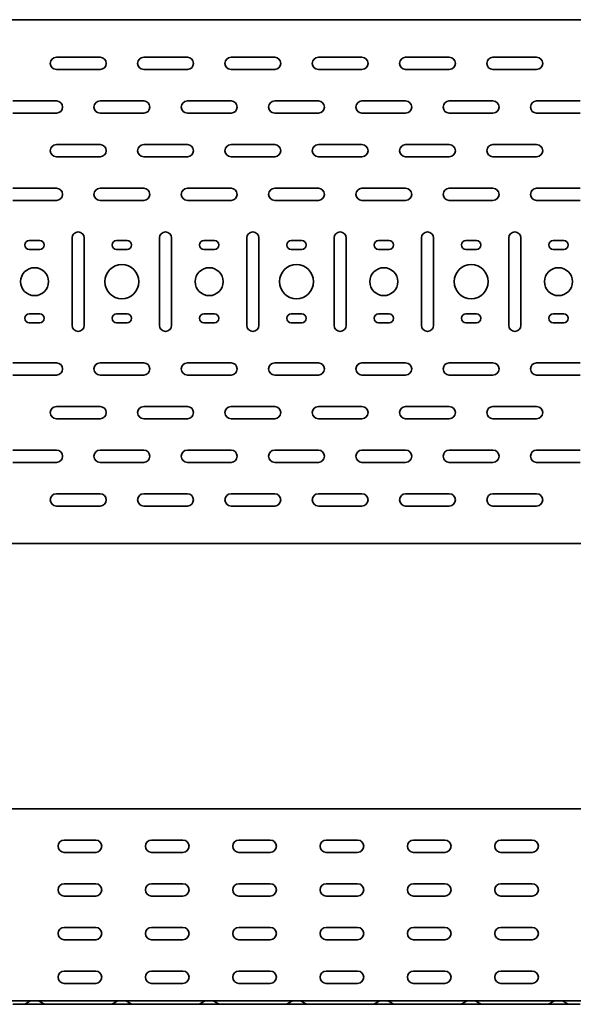
# Model space of a CAD drawing. Units: millimetres. Extents: x 785 to 4542, y 8752 to 9461.
# Drawn here: x 1376 to 1693, y 8752 to 9315 of the extents above; entities that cross this region are included whole.
import ezdxf

# ---------------------------------------------------------------- set-up
doc = ezdxf.new("R2010")
doc.units = ezdxf.units.MM
doc.layers.add('Visible Edges(DIN)', color=7, linetype='Continuous', lineweight=35)

msp = doc.modelspace()

# ---------------------------------------------------------------- linework, layer by layer
at = {"layer": 'Visible Edges(DIN)'}
for p, q in [((784.74, 9315.36), (3784.74, 9315.36)), ((1397.24, 9293.86), (1422.24, 9293.86)), ((1447.24, 9293.86), (1472.24, 9293.86)), ((1497.24, 9293.86), (1522.24, 9293.86)), ((1547.24, 9293.86), (1572.24, 9293.86)), ((1597.24, 9293.86), (1622.24, 9293.86)), ((1647.24, 9293.86), (1672.24, 9293.86)), ((1422.24, 9286.86), (1397.24, 9286.86)), ((1472.24, 9286.86), (1447.24, 9286.86)), ((1522.24, 9286.86), (1497.24, 9286.86)), ((1572.24, 9286.86), (1547.24, 9286.86)), ((1622.24, 9286.86), (1597.24, 9286.86)), ((1672.24, 9286.86), (1647.24, 9286.86)), ((1372.24, 9268.86), (1397.24, 9268.86)), ((1422.24, 9268.86), (1447.24, 9268.86)), ((1472.24, 9268.86), (1497.24, 9268.86)), ((1522.24, 9268.86), (1547.24, 9268.86)), ((1572.24, 9268.86), (1597.24, 9268.86)), ((1622.24, 9268.86), (1647.24, 9268.86)), ((1672.24, 9268.86), (1697.24, 9268.86)), ((1397.24, 9261.86), (1372.24, 9261.86)), ((1447.24, 9261.86), (1422.24, 9261.86)), ((1497.24, 9261.86), (1472.24, 9261.86)), ((1547.24, 9261.86), (1522.24, 9261.86)), ((1597.24, 9261.86), (1572.24, 9261.86)), ((1647.24, 9261.86), (1622.24, 9261.86)), ((1697.24, 9261.86), (1672.24, 9261.86)), ((1397.24, 9243.86), (1422.24, 9243.86)), ((1447.24, 9243.86), (1472.24, 9243.86)), ((1497.24, 9243.86), (1522.24, 9243.86)), ((1547.24, 9243.86), (1572.24, 9243.86)), ((1597.24, 9243.86), (1622.24, 9243.86)), ((1647.24, 9243.86), (1672.24, 9243.86)), ((1422.24, 9236.86), (1397.24, 9236.86)), ((1472.24, 9236.86), (1447.24, 9236.86)), ((1522.24, 9236.86), (1497.24, 9236.86)), ((1572.24, 9236.86), (1547.24, 9236.86)), ((1622.24, 9236.86), (1597.24, 9236.86)), ((1672.24, 9236.86), (1647.24, 9236.86)), ((1372.24, 9218.86), (1397.24, 9218.86)), ((1422.24, 9218.86), (1447.24, 9218.86)), ((1472.24, 9218.86), (1497.24, 9218.86)), ((1522.24, 9218.86), (1547.24, 9218.86)), ((1572.24, 9218.86), (1597.24, 9218.86)), ((1622.24, 9218.86), (1647.24, 9218.86)), ((1672.24, 9218.86), (1697.24, 9218.86)), ((1397.24, 9211.86), (1372.24, 9211.86)), ((1447.24, 9211.86), (1422.24, 9211.86)), ((1497.24, 9211.86), (1472.24, 9211.86)), ((1547.24, 9211.86), (1522.24, 9211.86)), ((1597.24, 9211.86), (1572.24, 9211.86)), ((1647.24, 9211.86), (1622.24, 9211.86)), ((1697.24, 9211.86), (1672.24, 9211.86)), ((1406.24, 9140.36), (1406.24, 9190.36)), ((1413.24, 9190.36), (1413.24, 9140.36)), ((1456.24, 9140.36), (1456.24, 9190.36)), ((1463.24, 9190.36), (1463.24, 9140.36)), ((1506.24, 9140.36), (1506.24, 9190.36)), ((1513.24, 9190.36), (1513.24, 9140.36)), ((1556.24, 9140.36), (1556.24, 9190.36)), ((1563.24, 9190.36), (1563.24, 9140.36)), ((1606.24, 9140.36), (1606.24, 9190.36)), ((1613.24, 9190.36), (1613.24, 9140.36)), ((1656.24, 9140.36), (1656.24, 9190.36)), ((1663.24, 9190.36), (1663.24, 9140.36)), ((1381.74, 9188.86), (1387.74, 9188.86)), ((1431.74, 9188.86), (1437.74, 9188.86)), ((1481.74, 9188.86), (1487.74, 9188.86)), ((1531.74, 9188.86), (1537.74, 9188.86)), ((1581.74, 9188.86), (1587.74, 9188.86)), ((1631.74, 9188.86), (1637.74, 9188.86)), ((1681.74, 9188.86), (1687.74, 9188.86)), ((1387.74, 9183.86), (1381.74, 9183.86)), ((1437.74, 9183.86), (1431.74, 9183.86)), ((1487.74, 9183.86), (1481.74, 9183.86)), ((1537.74, 9183.86), (1531.74, 9183.86)), ((1587.74, 9183.86), (1581.74, 9183.86)), ((1637.74, 9183.86), (1631.74, 9183.86)), ((1687.74, 9183.86), (1681.74, 9183.86)), ((1381.74, 9146.86), (1387.74, 9146.86)), ((1431.74, 9146.86), (1437.74, 9146.86)), ((1481.74, 9146.86), (1487.74, 9146.86)), ((1531.74, 9146.86), (1537.74, 9146.86)), ((1581.74, 9146.86), (1587.74, 9146.86)), ((1631.74, 9146.86), (1637.74, 9146.86)), ((1681.74, 9146.86), (1687.74, 9146.86)), ((1387.74, 9141.86), (1381.74, 9141.86)), ((1437.74, 9141.86), (1431.74, 9141.86)), ((1487.74, 9141.86), (1481.74, 9141.86)), ((1537.74, 9141.86), (1531.74, 9141.86)), ((1587.74, 9141.86), (1581.74, 9141.86)), ((1637.74, 9141.86), (1631.74, 9141.86)), ((1687.74, 9141.86), (1681.74, 9141.86)), ((1372.24, 9118.86), (1397.24, 9118.86)), ((1422.24, 9118.86), (1447.24, 9118.86)), ((1472.24, 9118.86), (1497.24, 9118.86)), ((1522.24, 9118.86), (1547.24, 9118.86)), ((1572.24, 9118.86), (1597.24, 9118.86)), ((1622.24, 9118.86), (1647.24, 9118.86)), ((1672.24, 9118.86), (1697.24, 9118.86)), ((1397.24, 9111.86), (1372.24, 9111.86)), ((1447.24, 9111.86), (1422.24, 9111.86)), ((1497.24, 9111.86), (1472.24, 9111.86)), ((1547.24, 9111.86), (1522.24, 9111.86)), ((1597.24, 9111.86), (1572.24, 9111.86)), ((1647.24, 9111.86), (1622.24, 9111.86)), ((1697.24, 9111.86), (1672.24, 9111.86)), ((1397.24, 9093.86), (1422.24, 9093.86)), ((1447.24, 9093.86), (1472.24, 9093.86)), ((1497.24, 9093.86), (1522.24, 9093.86)), ((1547.24, 9093.86), (1572.24, 9093.86)), ((1597.24, 9093.86), (1622.24, 9093.86)), ((1647.24, 9093.86), (1672.24, 9093.86)), ((1422.24, 9086.86), (1397.24, 9086.86)), ((1472.24, 9086.86), (1447.24, 9086.86)), ((1522.24, 9086.86), (1497.24, 9086.86)), ((1572.24, 9086.86), (1547.24, 9086.86)), ((1622.24, 9086.86), (1597.24, 9086.86)), ((1672.24, 9086.86), (1647.24, 9086.86)), ((1372.24, 9068.86), (1397.24, 9068.86)), ((1422.24, 9068.86), (1447.24, 9068.86)), ((1472.24, 9068.86), (1497.24, 9068.86)), ((1522.24, 9068.86), (1547.24, 9068.86)), ((1572.24, 9068.86), (1597.24, 9068.86)), ((1622.24, 9068.86), (1647.24, 9068.86)), ((1672.24, 9068.86), (1697.24, 9068.86)), ((1397.24, 9061.86), (1372.24, 9061.86)), ((1447.24, 9061.86), (1422.24, 9061.86)), ((1497.24, 9061.86), (1472.24, 9061.86)), ((1547.24, 9061.86), (1522.24, 9061.86)), ((1597.24, 9061.86), (1572.24, 9061.86)), ((1647.24, 9061.86), (1622.24, 9061.86)), ((1697.24, 9061.86), (1672.24, 9061.86)), ((1397.24, 9043.86), (1422.24, 9043.86)), ((1447.24, 9043.86), (1472.24, 9043.86)), ((1497.24, 9043.86), (1522.24, 9043.86)), ((1547.24, 9043.86), (1572.24, 9043.86)), ((1597.24, 9043.86), (1622.24, 9043.86)), ((1647.24, 9043.86), (1672.24, 9043.86)), ((1422.24, 9036.86), (1397.24, 9036.86)), ((1472.24, 9036.86), (1447.24, 9036.86)), ((1522.24, 9036.86), (1497.24, 9036.86)), ((1572.24, 9036.86), (1547.24, 9036.86)), ((1622.24, 9036.86), (1597.24, 9036.86)), ((1672.24, 9036.86), (1647.24, 9036.86)), ((3784.74, 9015.36), (784.74, 9015.36)), ((3784.74, 8863.56), (784.74, 8863.56)), ((1401.74, 8845.56), (1419.74, 8845.56)), ((1451.74, 8845.56), (1469.74, 8845.56)), ((1501.74, 8845.56), (1519.74, 8845.56)), ((1551.74, 8845.56), (1569.74, 8845.56)), ((1601.74, 8845.56), (1619.74, 8845.56)), ((1651.74, 8845.56), (1669.74, 8845.56)), ((1419.74, 8838.56), (1401.74, 8838.56)), ((1469.74, 8838.56), (1451.74, 8838.56)), ((1519.74, 8838.56), (1501.74, 8838.56)), ((1569.74, 8838.56), (1551.74, 8838.56)), ((1619.74, 8838.56), (1601.74, 8838.56)), ((1669.74, 8838.56), (1651.74, 8838.56)), ((1401.74, 8820.56), (1419.74, 8820.56)), ((1451.74, 8820.56), (1469.74, 8820.56)), ((1501.74, 8820.56), (1519.74, 8820.56)), ((1551.74, 8820.56), (1569.74, 8820.56)), ((1601.74, 8820.56), (1619.74, 8820.56)), ((1651.74, 8820.56), (1669.74, 8820.56)), ((1419.74, 8813.56), (1401.74, 8813.56)), ((1469.74, 8813.56), (1451.74, 8813.56)), ((1519.74, 8813.56), (1501.74, 8813.56)), ((1569.74, 8813.56), (1551.74, 8813.56)), ((1619.74, 8813.56), (1601.74, 8813.56)), ((1669.74, 8813.56), (1651.74, 8813.56)), ((1401.74, 8795.56), (1419.74, 8795.56)), ((1451.74, 8795.56), (1469.74, 8795.56)), ((1501.74, 8795.56), (1519.74, 8795.56)), ((1551.74, 8795.56), (1569.74, 8795.56)), ((1601.74, 8795.56), (1619.74, 8795.56)), ((1651.74, 8795.56), (1669.74, 8795.56)), ((1419.74, 8788.56), (1401.74, 8788.56)), ((1469.74, 8788.56), (1451.74, 8788.56)), ((1519.74, 8788.56), (1501.74, 8788.56)), ((1569.74, 8788.56), (1551.74, 8788.56)), ((1619.74, 8788.56), (1601.74, 8788.56)), ((1669.74, 8788.56), (1651.74, 8788.56)), ((1401.74, 8770.56), (1419.74, 8770.56)), ((1451.74, 8770.56), (1469.74, 8770.56)), ((1501.74, 8770.56), (1519.74, 8770.56)), ((1551.74, 8770.56), (1569.74, 8770.56)), ((1601.74, 8770.56), (1619.74, 8770.56)), ((1651.74, 8770.56), (1669.74, 8770.56)), ((1419.74, 8763.56), (1401.74, 8763.56)), ((1469.74, 8763.56), (1451.74, 8763.56)), ((1519.74, 8763.56), (1501.74, 8763.56)), ((1569.74, 8763.56), (1551.74, 8763.56)), ((1619.74, 8763.56), (1601.74, 8763.56)), ((1669.74, 8763.56), (1651.74, 8763.56)), ((3784.74, 8753.56), (784.74, 8753.56)), ((1372.24, 8751.56), (1378.24, 8751.56)), ((1378.24, 8751.56), (1391.24, 8751.56)), ((1379.47, 8751.89), (1382.12, 8753.4)), ((1390, 8751.89), (1387.36, 8753.4)), ((1397.24, 8751.56), (1391.24, 8751.56)), ((1397.24, 8751.56), (1422.24, 8751.56)), ((1422.24, 8751.56), (1428.24, 8751.56)), ((1428.24, 8751.56), (1441.24, 8751.56)), ((1429.47, 8751.89), (1432.12, 8753.4)), ((1440, 8751.89), (1437.36, 8753.4)), ((1447.24, 8751.56), (1441.24, 8751.56)), ((1447.24, 8751.56), (1472.24, 8751.56)), ((1472.24, 8751.56), (1478.24, 8751.56)), ((1478.24, 8751.56), (1491.24, 8751.56)), ((1479.47, 8751.89), (1482.12, 8753.4)), ((1490, 8751.89), (1487.36, 8753.4)), ((1497.24, 8751.56), (1491.24, 8751.56)), ((1497.24, 8751.56), (1522.24, 8751.56)), ((1522.24, 8751.56), (1528.24, 8751.56)), ((1528.24, 8751.56), (1541.24, 8751.56)), ((1529.47, 8751.89), (1532.12, 8753.4)), ((1540, 8751.89), (1537.36, 8753.4)), ((1547.24, 8751.56), (1541.24, 8751.56)), ((1547.24, 8751.56), (1572.24, 8751.56)), ((1572.24, 8751.56), (1578.24, 8751.56)), ((1578.24, 8751.56), (1591.24, 8751.56)), ((1579.47, 8751.89), (1582.12, 8753.4)), ((1590, 8751.89), (1587.36, 8753.4)), ((1597.24, 8751.56), (1591.24, 8751.56)), ((1597.24, 8751.56), (1622.24, 8751.56)), ((1622.24, 8751.56), (1628.24, 8751.56)), ((1628.24, 8751.56), (1641.24, 8751.56)), ((1629.47, 8751.89), (1632.12, 8753.4)), ((1640, 8751.89), (1637.36, 8753.4)), ((1647.24, 8751.56), (1641.24, 8751.56)), ((1647.24, 8751.56), (1672.24, 8751.56)), ((1672.24, 8751.56), (1678.24, 8751.56)), ((1678.24, 8751.56), (1691.24, 8751.56)), ((1679.47, 8751.89), (1682.12, 8753.4)), ((1690, 8751.89), (1687.36, 8753.4)), ((1697.24, 8751.56), (1691.24, 8751.56))]:
    msp.add_line(p, q, dxfattribs=at)
for centre, radius in [((1384.74, 9165.36), 8), ((1434.74, 9165.36), 9.75), ((1484.74, 9165.36), 8), ((1534.74, 9165.36), 9.75), ((1584.74, 9165.36), 8), ((1634.74, 9165.36), 9.75), ((1684.74, 9165.36), 8)]:
    msp.add_circle(centre, radius, dxfattribs=at)
for centre, radius, start, end in [((1397.24, 9290.36), 3.5, 90, 270), ((1422.24, 9290.36), 3.5, 270, 90), ((1447.24, 9290.36), 3.5, 90, 270), ((1472.24, 9290.36), 3.5, 270, 90), ((1497.24, 9290.36), 3.5, 90, 270), ((1522.24, 9290.36), 3.5, 270, 90), ((1547.24, 9290.36), 3.5, 90, 270), ((1572.24, 9290.36), 3.5, 270, 90), ((1597.24, 9290.36), 3.5, 90, 270), ((1622.24, 9290.36), 3.5, 270, 90), ((1647.24, 9290.36), 3.5, 90, 270), ((1672.24, 9290.36), 3.5, 270, 90), ((1397.24, 9265.36), 3.5, 270, 90), ((1422.24, 9265.36), 3.5, 90, 270), ((1447.24, 9265.36), 3.5, 270, 90), ((1472.24, 9265.36), 3.5, 90, 270), ((1497.24, 9265.36), 3.5, 270, 90), ((1522.24, 9265.36), 3.5, 90, 270), ((1547.24, 9265.36), 3.5, 270, 90), ((1572.24, 9265.36), 3.5, 90, 270), ((1597.24, 9265.36), 3.5, 270, 90), ((1622.24, 9265.36), 3.5, 90, 270), ((1647.24, 9265.36), 3.5, 270, 90), ((1672.24, 9265.36), 3.5, 90, 270), ((1397.24, 9240.36), 3.5, 90, 270), ((1422.24, 9240.36), 3.5, 270, 90), ((1447.24, 9240.36), 3.5, 90, 270), ((1472.24, 9240.36), 3.5, 270, 90), ((1497.24, 9240.36), 3.5, 90, 270), ((1522.24, 9240.36), 3.5, 270, 90), ((1547.24, 9240.36), 3.5, 90, 270), ((1572.24, 9240.36), 3.5, 270, 90), ((1597.24, 9240.36), 3.5, 90, 270), ((1622.24, 9240.36), 3.5, 270, 90), ((1647.24, 9240.36), 3.5, 90, 270), ((1672.24, 9240.36), 3.5, 270, 90), ((1397.24, 9215.36), 3.5, 270, 90), ((1422.24, 9215.36), 3.5, 90, 270), ((1447.24, 9215.36), 3.5, 270, 90), ((1472.24, 9215.36), 3.5, 90, 270), ((1497.24, 9215.36), 3.5, 270, 90), ((1522.24, 9215.36), 3.5, 90, 270), ((1547.24, 9215.36), 3.5, 270, 90), ((1572.24, 9215.36), 3.5, 90, 270), ((1597.24, 9215.36), 3.5, 270, 90), ((1622.24, 9215.36), 3.5, 90, 270), ((1647.24, 9215.36), 3.5, 270, 90), ((1672.24, 9215.36), 3.5, 90, 270), ((1409.74, 9190.36), 3.5, 0, 180), ((1459.74, 9190.36), 3.5, 0, 180), ((1509.74, 9190.36), 3.5, 0, 180), ((1559.74, 9190.36), 3.5, 0, 180), ((1609.74, 9190.36), 3.5, 0, 180), ((1659.74, 9190.36), 3.5, 0, 180), ((1381.74, 9186.36), 2.5, 90, 270), ((1387.74, 9186.36), 2.5, 270, 90), ((1431.74, 9186.36), 2.5, 90, 270), ((1437.74, 9186.36), 2.5, 270, 90), ((1481.74, 9186.36), 2.5, 90, 270), ((1487.74, 9186.36), 2.5, 270, 90), ((1531.74, 9186.36), 2.5, 90, 270), ((1537.74, 9186.36), 2.5, 270, 90), ((1581.74, 9186.36), 2.5, 90, 270), ((1587.74, 9186.36), 2.5, 270, 90), ((1631.74, 9186.36), 2.5, 90, 270), ((1637.74, 9186.36), 2.5, 270, 90), ((1681.74, 9186.36), 2.5, 90, 270), ((1687.74, 9186.36), 2.5, 270, 90), ((1381.74, 9144.36), 2.5, 90, 270), ((1387.74, 9144.36), 2.5, 270, 90), ((1431.74, 9144.36), 2.5, 90, 270), ((1437.74, 9144.36), 2.5, 270, 90), ((1481.74, 9144.36), 2.5, 90, 270), ((1487.74, 9144.36), 2.5, 270, 90), ((1531.74, 9144.36), 2.5, 90, 270), ((1537.74, 9144.36), 2.5, 270, 90), ((1581.74, 9144.36), 2.5, 90, 270), ((1587.74, 9144.36), 2.5, 270, 90), ((1631.74, 9144.36), 2.5, 90, 270), ((1637.74, 9144.36), 2.5, 270, 90), ((1681.74, 9144.36), 2.5, 90, 270), ((1687.74, 9144.36), 2.5, 270, 90), ((1409.74, 9140.36), 3.5, 180, 0), ((1459.74, 9140.36), 3.5, 180, 0), ((1509.74, 9140.36), 3.5, 180, 0), ((1559.74, 9140.36), 3.5, 180, 0), ((1609.74, 9140.36), 3.5, 180, 0), ((1659.74, 9140.36), 3.5, 180, 0), ((1397.24, 9115.36), 3.5, 270, 90), ((1422.24, 9115.36), 3.5, 90, 270), ((1447.24, 9115.36), 3.5, 270, 90), ((1472.24, 9115.36), 3.5, 90, 270), ((1497.24, 9115.36), 3.5, 270, 90), ((1522.24, 9115.36), 3.5, 90, 270), ((1547.24, 9115.36), 3.5, 270, 90), ((1572.24, 9115.36), 3.5, 90, 270), ((1597.24, 9115.36), 3.5, 270, 90), ((1622.24, 9115.36), 3.5, 90, 270), ((1647.24, 9115.36), 3.5, 270, 90), ((1672.24, 9115.36), 3.5, 90, 270), ((1397.24, 9090.36), 3.5, 90, 270), ((1422.24, 9090.36), 3.5, 270, 90), ((1447.24, 9090.36), 3.5, 90, 270), ((1472.24, 9090.36), 3.5, 270, 90), ((1497.24, 9090.36), 3.5, 90, 270), ((1522.24, 9090.36), 3.5, 270, 90), ((1547.24, 9090.36), 3.5, 90, 270), ((1572.24, 9090.36), 3.5, 270, 90), ((1597.24, 9090.36), 3.5, 90, 270), ((1622.24, 9090.36), 3.5, 270, 90), ((1647.24, 9090.36), 3.5, 90, 270), ((1672.24, 9090.36), 3.5, 270, 90), ((1397.24, 9065.36), 3.5, 270, 90), ((1422.24, 9065.36), 3.5, 90, 270), ((1447.24, 9065.36), 3.5, 270, 90), ((1472.24, 9065.36), 3.5, 90, 270), ((1497.24, 9065.36), 3.5, 270, 90), ((1522.24, 9065.36), 3.5, 90, 270), ((1547.24, 9065.36), 3.5, 270, 90), ((1572.24, 9065.36), 3.5, 90, 270), ((1597.24, 9065.36), 3.5, 270, 90), ((1622.24, 9065.36), 3.5, 90, 270), ((1647.24, 9065.36), 3.5, 270, 90), ((1672.24, 9065.36), 3.5, 90, 270), ((1397.24, 9040.36), 3.5, 90, 270), ((1422.24, 9040.36), 3.5, 270, 90), ((1447.24, 9040.36), 3.5, 90, 270), ((1472.24, 9040.36), 3.5, 270, 90), ((1497.24, 9040.36), 3.5, 90, 270), ((1522.24, 9040.36), 3.5, 270, 90), ((1547.24, 9040.36), 3.5, 90, 270), ((1572.24, 9040.36), 3.5, 270, 90), ((1597.24, 9040.36), 3.5, 90, 270), ((1622.24, 9040.36), 3.5, 270, 90), ((1647.24, 9040.36), 3.5, 90, 270), ((1672.24, 9040.36), 3.5, 270, 90), ((1401.74, 8842.06), 3.5, 90, 270), ((1419.74, 8842.06), 3.5, 270, 90), ((1451.74, 8842.06), 3.5, 90, 270), ((1469.74, 8842.06), 3.5, 270, 90), ((1501.74, 8842.06), 3.5, 90, 270), ((1519.74, 8842.06), 3.5, 270, 90), ((1551.74, 8842.06), 3.5, 90, 270), ((1569.74, 8842.06), 3.5, 270, 90), ((1601.74, 8842.06), 3.5, 90, 270), ((1619.74, 8842.06), 3.5, 270, 90), ((1651.74, 8842.06), 3.5, 90, 270), ((1669.74, 8842.06), 3.5, 270, 90), ((1401.74, 8817.06), 3.5, 90, 270), ((1419.74, 8817.06), 3.5, 270, 90), ((1451.74, 8817.06), 3.5, 90, 270), ((1469.74, 8817.06), 3.5, 270, 90), ((1501.74, 8817.06), 3.5, 90, 270), ((1519.74, 8817.06), 3.5, 270, 90), ((1551.74, 8817.06), 3.5, 90, 270), ((1569.74, 8817.06), 3.5, 270, 90), ((1601.74, 8817.06), 3.5, 90, 270), ((1619.74, 8817.06), 3.5, 270, 90), ((1651.74, 8817.06), 3.5, 90, 270), ((1669.74, 8817.06), 3.5, 270, 90), ((1401.74, 8792.06), 3.5, 90, 270), ((1419.74, 8792.06), 3.5, 270, 90), ((1451.74, 8792.06), 3.5, 90, 270), ((1469.74, 8792.06), 3.5, 270, 90), ((1501.74, 8792.06), 3.5, 90, 270), ((1519.74, 8792.06), 3.5, 270, 90), ((1551.74, 8792.06), 3.5, 90, 270), ((1569.74, 8792.06), 3.5, 270, 90), ((1601.74, 8792.06), 3.5, 90, 270), ((1619.74, 8792.06), 3.5, 270, 90), ((1651.74, 8792.06), 3.5, 90, 270), ((1669.74, 8792.06), 3.5, 270, 90), ((1401.74, 8767.06), 3.5, 90, 270), ((1419.74, 8767.06), 3.5, 270, 90), ((1451.74, 8767.06), 3.5, 90, 270), ((1469.74, 8767.06), 3.5, 270, 90), ((1501.74, 8767.06), 3.5, 90, 270), ((1519.74, 8767.06), 3.5, 270, 90), ((1551.74, 8767.06), 3.5, 90, 270), ((1569.74, 8767.06), 3.5, 270, 90), ((1601.74, 8767.06), 3.5, 90, 270), ((1619.74, 8767.06), 3.5, 270, 90), ((1651.74, 8767.06), 3.5, 90, 270), ((1669.74, 8767.06), 3.5, 270, 90), ((1378.24, 8754.06), 2.5, 270, 299.7062), ((1382.74, 8752.31), 1.25, 90, 119.7062), ((1386.74, 8752.31), 1.25, 60.2938, 90), ((1391.24, 8754.06), 2.5, 240.2938, 270), ((1428.24, 8754.06), 2.5, 270, 299.7062), ((1432.74, 8752.31), 1.25, 90, 119.7062), ((1436.74, 8752.31), 1.25, 60.2938, 90), ((1441.24, 8754.06), 2.5, 240.2938, 270), ((1478.24, 8754.06), 2.5, 270, 299.7062), ((1482.74, 8752.31), 1.25, 90, 119.7062), ((1486.74, 8752.31), 1.25, 60.2938, 90), ((1491.24, 8754.06), 2.5, 240.2938, 270), ((1528.24, 8754.06), 2.5, 270, 299.7062), ((1532.74, 8752.31), 1.25, 90, 119.7062), ((1536.74, 8752.31), 1.25, 60.2938, 90), ((1541.24, 8754.06), 2.5, 240.2938, 270), ((1578.24, 8754.06), 2.5, 270, 299.7062), ((1582.74, 8752.31), 1.25, 90, 119.7062), ((1586.74, 8752.31), 1.25, 60.2938, 90), ((1591.24, 8754.06), 2.5, 240.2938, 270), ((1628.24, 8754.06), 2.5, 270, 299.7062), ((1632.74, 8752.31), 1.25, 90, 119.7062), ((1636.74, 8752.31), 1.25, 60.2938, 90), ((1641.24, 8754.06), 2.5, 240.2938, 270), ((1678.24, 8754.06), 2.5, 270, 299.7062), ((1682.74, 8752.31), 1.25, 90, 119.7062), ((1686.74, 8752.31), 1.25, 60.2938, 90), ((1691.24, 8754.06), 2.5, 240.2938, 270)]:
    msp.add_arc(centre, radius, start, end, dxfattribs=at)

doc.saveas('drawing.dxf')
